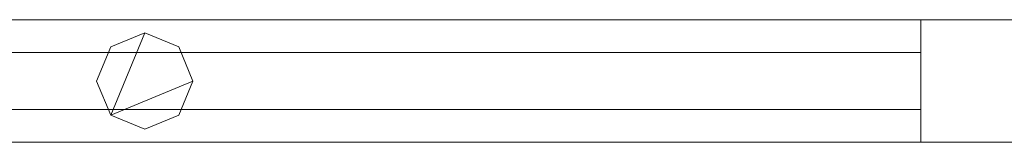
# Model space of a CAD drawing. Units: millimetres. Extents: x 0 to 7847, y 0 to 175.
# Drawn here: x 6259 to 6484, y 86 to 114 of the extents above; entities that cross this region are included whole.
import ezdxf

# ---------------------------------------------------------------- set-up
doc = ezdxf.new("R2010")
doc.units = ezdxf.units.MM
doc.header["$LTSCALE"] = 5.08
doc.layers.add('ｴｸｽﾗｲﾝ伸縮ｹﾞｰﾄ1型08', color=7, linetype='Continuous')

msp = doc.modelspace()

# ---------------------------------------------------------------- linework, layer by layer
at = {"layer": 'ｴｸｽﾗｲﾝ伸縮ｹﾞｰﾄ1型08', "color": 7, "linetype": 'Continuous', "lineweight": 15, "invisible_edges": 8}
for points in [[(6062.75, 114, 1025.5), (6512.75, 114, 1025.5), (6512.75, 114, 1025.5)], [(6062.75, 114, 985.5), (6512.75, 114, 985.5), (6512.75, 114, 985.5)], [(6062.75, 114, 214.5), (6512.75, 114, 214.5), (6512.75, 114, 214.5)], [(6062.75, 114, 174.5), (6512.75, 114, 174.5), (6512.75, 114, 174.5)], [(6062.75, 114, 1100), (6512.75, 114, 1100), (6512.75, 114, 1100)], [(6062.75, 114, 1050), (6512.75, 114, 1050), (6512.75, 114, 1050)], [(6062.75, 114, 150), (6512.75, 114, 150), (6512.75, 114, 150)], [(6062.75, 114, 100), (6512.75, 114, 100), (6512.75, 114, 100)], [(6465.25, 114, 214.5), (6465.25, 114, 985.5), (6465.25, 114, 985.5)], [(6465.25, 114, 985.5), (6510.25, 114, 985.5), (6510.25, 114, 985.5)], [(6465.25, 86, 985.5), (6465.25, 114, 985.5), (6465.25, 114, 985.5)], [(6465.25, 114, 214.5), (6510.25, 114, 214.5), (6510.25, 114, 214.5)], [(6465.25, 86, 214.5), (6465.25, 114, 214.5), (6465.25, 114, 214.5)], [(6279.97, 107.78, 1050), (6287.75, 111, 1050), (6287.75, 111, 1050)], [(6279.97, 107.78, 1025.5), (6287.75, 111, 1025.5), (6287.75, 111, 1025.5)], [(6279.97, 107.78, 174.5), (6287.75, 111, 174.5), (6287.75, 111, 174.5)], [(6279.97, 107.78, 150), (6287.75, 111, 150), (6287.75, 111, 150)], [(6287.75, 111, 1025.5), (6287.75, 111, 1050), (6287.75, 111, 1050)], [(6287.75, 111, 1050), (6295.53, 107.78, 1050), (6295.53, 107.78, 1050)], [(6287.75, 111, 1025.5), (6295.53, 107.78, 1025.5), (6295.53, 107.78, 1025.5)], [(6287.75, 111, 150), (6287.75, 111, 174.5), (6287.75, 111, 174.5)], [(6287.75, 111, 174.5), (6295.53, 107.78, 174.5), (6295.53, 107.78, 174.5)], [(6287.75, 111, 150), (6295.53, 107.78, 150), (6295.53, 107.78, 150)], [(6110.25, 106.5, 964.5), (6465.25, 106.5, 964.5), (6465.25, 106.5, 964.5)], [(6110.25, 106.5, 952.5), (6465.25, 106.5, 952.5), (6465.25, 106.5, 952.5)], [(6110.25, 106.5, 914.5), (6465.25, 106.5, 914.5), (6465.25, 106.5, 914.5)], [(6110.25, 106.5, 902.5), (6465.25, 106.5, 902.5), (6465.25, 106.5, 902.5)], [(6110.25, 106.5, 864.5), (6465.25, 106.5, 864.5), (6465.25, 106.5, 864.5)], [(6110.25, 106.5, 852.5), (6465.25, 106.5, 852.5), (6465.25, 106.5, 852.5)], [(6110.25, 106.5, 814.5), (6465.25, 106.5, 814.5), (6465.25, 106.5, 814.5)], [(6110.25, 106.5, 802.5), (6465.25, 106.5, 802.5), (6465.25, 106.5, 802.5)], [(6110.25, 106.5, 764.5), (6465.25, 106.5, 764.5), (6465.25, 106.5, 764.5)], [(6110.25, 106.5, 752.5), (6465.25, 106.5, 752.5), (6465.25, 106.5, 752.5)], [(6110.25, 106.5, 714.5), (6465.25, 106.5, 714.5), (6465.25, 106.5, 714.5)], [(6110.25, 106.5, 702.5), (6465.25, 106.5, 702.5), (6465.25, 106.5, 702.5)], [(6110.25, 106.5, 664.5), (6465.25, 106.5, 664.5), (6465.25, 106.5, 664.5)], [(6110.25, 106.5, 652.5), (6465.25, 106.5, 652.5), (6465.25, 106.5, 652.5)], [(6110.25, 106.5, 614.5), (6465.25, 106.5, 614.5), (6465.25, 106.5, 614.5)], [(6110.25, 106.5, 602.5), (6465.25, 106.5, 602.5), (6465.25, 106.5, 602.5)], [(6110.25, 106.5, 564.5), (6465.25, 106.5, 564.5), (6465.25, 106.5, 564.5)], [(6110.25, 106.5, 552.5), (6465.25, 106.5, 552.5), (6465.25, 106.5, 552.5)], [(6110.25, 106.5, 514.5), (6465.25, 106.5, 514.5), (6465.25, 106.5, 514.5)], [(6110.25, 106.5, 502.5), (6465.25, 106.5, 502.5), (6465.25, 106.5, 502.5)], [(6110.25, 106.5, 464.5), (6465.25, 106.5, 464.5), (6465.25, 106.5, 464.5)], [(6110.25, 106.5, 452.5), (6465.25, 106.5, 452.5), (6465.25, 106.5, 452.5)], [(6110.25, 106.5, 414.5), (6465.25, 106.5, 414.5), (6465.25, 106.5, 414.5)], [(6110.25, 106.5, 402.5), (6465.25, 106.5, 402.5), (6465.25, 106.5, 402.5)], [(6110.25, 106.5, 364.5), (6465.25, 106.5, 364.5), (6465.25, 106.5, 364.5)], [(6110.25, 106.5, 352.5), (6465.25, 106.5, 352.5), (6465.25, 106.5, 352.5)], [(6110.25, 106.5, 314.5), (6465.25, 106.5, 314.5), (6465.25, 106.5, 314.5)], [(6110.25, 106.5, 302.5), (6465.25, 106.5, 302.5), (6465.25, 106.5, 302.5)], [(6110.25, 106.5, 264.5), (6465.25, 106.5, 264.5), (6465.25, 106.5, 264.5)], [(6110.25, 106.5, 252.5), (6465.25, 106.5, 252.5), (6465.25, 106.5, 252.5)], [(6276.75, 100, 1050), (6279.97, 107.78, 1050), (6279.97, 107.78, 1050)], [(6276.75, 100, 1025.5), (6279.97, 107.78, 1025.5), (6279.97, 107.78, 1025.5)], [(6276.75, 100, 174.5), (6279.97, 107.78, 174.5), (6279.97, 107.78, 174.5)], [(6276.75, 100, 150), (6279.97, 107.78, 150), (6279.97, 107.78, 150)], [(6279.97, 107.78, 1025.5), (6279.97, 107.78, 1050), (6279.97, 107.78, 1050)], [(6279.97, 107.78, 150), (6279.97, 107.78, 174.5), (6279.97, 107.78, 174.5)], [(6295.53, 107.78, 1025.5), (6295.53, 107.78, 1050), (6295.53, 107.78, 1050)], [(6295.53, 107.78, 1050), (6298.75, 100, 1050), (6298.75, 100, 1050)], [(6295.53, 107.78, 1025.5), (6298.75, 100, 1025.5), (6298.75, 100, 1025.5)], [(6295.53, 107.78, 150), (6295.53, 107.78, 174.5), (6295.53, 107.78, 174.5)], [(6295.53, 107.78, 174.5), (6298.75, 100, 174.5), (6298.75, 100, 174.5)], [(6295.53, 107.78, 150), (6298.75, 100, 150), (6298.75, 100, 150)], [(6465.25, 106.5, 952.5), (6465.25, 106.5, 964.5), (6465.25, 106.5, 964.5)], [(6465.25, 106.5, 964.5), (6465.25, 93.5, 964.5), (6465.25, 93.5, 964.5)], [(6465.25, 106.5, 952.5), (6465.25, 93.5, 952.5), (6465.25, 93.5, 952.5)], [(6465.25, 106.5, 902.5), (6465.25, 106.5, 914.5), (6465.25, 106.5, 914.5)], [(6465.25, 106.5, 914.5), (6465.25, 93.5, 914.5), (6465.25, 93.5, 914.5)], [(6465.25, 106.5, 902.5), (6465.25, 93.5, 902.5), (6465.25, 93.5, 902.5)], [(6465.25, 106.5, 852.5), (6465.25, 106.5, 864.5), (6465.25, 106.5, 864.5)], [(6465.25, 106.5, 864.5), (6465.25, 93.5, 864.5), (6465.25, 93.5, 864.5)], [(6465.25, 106.5, 852.5), (6465.25, 93.5, 852.5), (6465.25, 93.5, 852.5)], [(6465.25, 106.5, 802.5), (6465.25, 106.5, 814.5), (6465.25, 106.5, 814.5)], [(6465.25, 106.5, 814.5), (6465.25, 93.5, 814.5), (6465.25, 93.5, 814.5)], [(6465.25, 106.5, 802.5), (6465.25, 93.5, 802.5), (6465.25, 93.5, 802.5)], [(6465.25, 106.5, 752.5), (6465.25, 106.5, 764.5), (6465.25, 106.5, 764.5)], [(6465.25, 106.5, 764.5), (6465.25, 93.5, 764.5), (6465.25, 93.5, 764.5)], [(6465.25, 106.5, 752.5), (6465.25, 93.5, 752.5), (6465.25, 93.5, 752.5)], [(6465.25, 106.5, 702.5), (6465.25, 106.5, 714.5), (6465.25, 106.5, 714.5)], [(6465.25, 106.5, 714.5), (6465.25, 93.5, 714.5), (6465.25, 93.5, 714.5)], [(6465.25, 106.5, 702.5), (6465.25, 93.5, 702.5), (6465.25, 93.5, 702.5)], [(6465.25, 106.5, 652.5), (6465.25, 106.5, 664.5), (6465.25, 106.5, 664.5)], [(6465.25, 106.5, 664.5), (6465.25, 93.5, 664.5), (6465.25, 93.5, 664.5)], [(6465.25, 106.5, 652.5), (6465.25, 93.5, 652.5), (6465.25, 93.5, 652.5)], [(6465.25, 106.5, 602.5), (6465.25, 106.5, 614.5), (6465.25, 106.5, 614.5)], [(6465.25, 106.5, 614.5), (6465.25, 93.5, 614.5), (6465.25, 93.5, 614.5)], [(6465.25, 106.5, 602.5), (6465.25, 93.5, 602.5), (6465.25, 93.5, 602.5)], [(6465.25, 106.5, 552.5), (6465.25, 106.5, 564.5), (6465.25, 106.5, 564.5)], [(6465.25, 106.5, 564.5), (6465.25, 93.5, 564.5), (6465.25, 93.5, 564.5)], [(6465.25, 106.5, 552.5), (6465.25, 93.5, 552.5), (6465.25, 93.5, 552.5)], [(6465.25, 106.5, 502.5), (6465.25, 106.5, 514.5), (6465.25, 106.5, 514.5)], [(6465.25, 106.5, 514.5), (6465.25, 93.5, 514.5), (6465.25, 93.5, 514.5)], [(6465.25, 106.5, 502.5), (6465.25, 93.5, 502.5), (6465.25, 93.5, 502.5)], [(6465.25, 106.5, 452.5), (6465.25, 106.5, 464.5), (6465.25, 106.5, 464.5)], [(6465.25, 106.5, 464.5), (6465.25, 93.5, 464.5), (6465.25, 93.5, 464.5)], [(6465.25, 106.5, 452.5), (6465.25, 93.5, 452.5), (6465.25, 93.5, 452.5)], [(6465.25, 106.5, 402.5), (6465.25, 106.5, 414.5), (6465.25, 106.5, 414.5)], [(6465.25, 106.5, 414.5), (6465.25, 93.5, 414.5), (6465.25, 93.5, 414.5)], [(6465.25, 106.5, 402.5), (6465.25, 93.5, 402.5), (6465.25, 93.5, 402.5)], [(6465.25, 106.5, 352.5), (6465.25, 106.5, 364.5), (6465.25, 106.5, 364.5)], [(6465.25, 106.5, 364.5), (6465.25, 93.5, 364.5), (6465.25, 93.5, 364.5)], [(6465.25, 106.5, 352.5), (6465.25, 93.5, 352.5), (6465.25, 93.5, 352.5)], [(6465.25, 106.5, 302.5), (6465.25, 106.5, 314.5), (6465.25, 106.5, 314.5)], [(6465.25, 106.5, 314.5), (6465.25, 93.5, 314.5), (6465.25, 93.5, 314.5)], [(6465.25, 106.5, 302.5), (6465.25, 93.5, 302.5), (6465.25, 93.5, 302.5)], [(6465.25, 106.5, 252.5), (6465.25, 106.5, 264.5), (6465.25, 106.5, 264.5)], [(6465.25, 106.5, 264.5), (6465.25, 93.5, 264.5), (6465.25, 93.5, 264.5)], [(6465.25, 106.5, 252.5), (6465.25, 93.5, 252.5), (6465.25, 93.5, 252.5)], [(6276.75, 100, 1025.5), (6276.75, 100, 1050), (6276.75, 100, 1050)], [(6279.97, 92.22, 1050), (6276.75, 100, 1050), (6276.75, 100, 1050)], [(6279.97, 92.22, 1025.5), (6276.75, 100, 1025.5), (6276.75, 100, 1025.5)], [(6276.75, 100, 150), (6276.75, 100, 174.5), (6276.75, 100, 174.5)], [(6279.97, 92.22, 174.5), (6276.75, 100, 174.5), (6276.75, 100, 174.5)], [(6279.97, 92.22, 150), (6276.75, 100, 150), (6276.75, 100, 150)], [(6298.75, 100, 1050), (6295.53, 92.22, 1050), (6295.53, 92.22, 1050)], [(6298.75, 100, 1025.5), (6295.53, 92.22, 1025.5), (6295.53, 92.22, 1025.5)], [(6298.75, 100, 174.5), (6295.53, 92.22, 174.5), (6295.53, 92.22, 174.5)], [(6298.75, 100, 150), (6295.53, 92.22, 150), (6295.53, 92.22, 150)], [(6298.75, 100, 1025.5), (6298.75, 100, 1050), (6298.75, 100, 1050)], [(6298.75, 100, 150), (6298.75, 100, 174.5), (6298.75, 100, 174.5)], [(6465.25, 93.5, 964.5), (6110.25, 93.5, 964.5), (6110.25, 93.5, 964.5)], [(6465.25, 93.5, 952.5), (6110.25, 93.5, 952.5), (6110.25, 93.5, 952.5)], [(6465.25, 93.5, 914.5), (6110.25, 93.5, 914.5), (6110.25, 93.5, 914.5)], [(6465.25, 93.5, 902.5), (6110.25, 93.5, 902.5), (6110.25, 93.5, 902.5)], [(6465.25, 93.5, 864.5), (6110.25, 93.5, 864.5), (6110.25, 93.5, 864.5)], [(6465.25, 93.5, 852.5), (6110.25, 93.5, 852.5), (6110.25, 93.5, 852.5)], [(6465.25, 93.5, 814.5), (6110.25, 93.5, 814.5), (6110.25, 93.5, 814.5)], [(6465.25, 93.5, 802.5), (6110.25, 93.5, 802.5), (6110.25, 93.5, 802.5)], [(6465.25, 93.5, 764.5), (6110.25, 93.5, 764.5), (6110.25, 93.5, 764.5)], [(6465.25, 93.5, 752.5), (6110.25, 93.5, 752.5), (6110.25, 93.5, 752.5)], [(6465.25, 93.5, 714.5), (6110.25, 93.5, 714.5), (6110.25, 93.5, 714.5)], [(6465.25, 93.5, 702.5), (6110.25, 93.5, 702.5), (6110.25, 93.5, 702.5)], [(6465.25, 93.5, 664.5), (6110.25, 93.5, 664.5), (6110.25, 93.5, 664.5)], [(6465.25, 93.5, 652.5), (6110.25, 93.5, 652.5), (6110.25, 93.5, 652.5)], [(6465.25, 93.5, 614.5), (6110.25, 93.5, 614.5), (6110.25, 93.5, 614.5)], [(6465.25, 93.5, 602.5), (6110.25, 93.5, 602.5), (6110.25, 93.5, 602.5)], [(6465.25, 93.5, 564.5), (6110.25, 93.5, 564.5), (6110.25, 93.5, 564.5)], [(6465.25, 93.5, 552.5), (6110.25, 93.5, 552.5), (6110.25, 93.5, 552.5)], [(6465.25, 93.5, 514.5), (6110.25, 93.5, 514.5), (6110.25, 93.5, 514.5)], [(6465.25, 93.5, 502.5), (6110.25, 93.5, 502.5), (6110.25, 93.5, 502.5)], [(6465.25, 93.5, 464.5), (6110.25, 93.5, 464.5), (6110.25, 93.5, 464.5)], [(6465.25, 93.5, 452.5), (6110.25, 93.5, 452.5), (6110.25, 93.5, 452.5)], [(6465.25, 93.5, 414.5), (6110.25, 93.5, 414.5), (6110.25, 93.5, 414.5)], [(6465.25, 93.5, 402.5), (6110.25, 93.5, 402.5), (6110.25, 93.5, 402.5)], [(6465.25, 93.5, 364.5), (6110.25, 93.5, 364.5), (6110.25, 93.5, 364.5)], [(6465.25, 93.5, 352.5), (6110.25, 93.5, 352.5), (6110.25, 93.5, 352.5)], [(6465.25, 93.5, 314.5), (6110.25, 93.5, 314.5), (6110.25, 93.5, 314.5)], [(6465.25, 93.5, 302.5), (6110.25, 93.5, 302.5), (6110.25, 93.5, 302.5)], [(6465.25, 93.5, 264.5), (6110.25, 93.5, 264.5), (6110.25, 93.5, 264.5)], [(6465.25, 93.5, 252.5), (6110.25, 93.5, 252.5), (6110.25, 93.5, 252.5)], [(6465.25, 93.5, 952.5), (6465.25, 93.5, 964.5), (6465.25, 93.5, 964.5)], [(6465.25, 93.5, 902.5), (6465.25, 93.5, 914.5), (6465.25, 93.5, 914.5)], [(6465.25, 93.5, 852.5), (6465.25, 93.5, 864.5), (6465.25, 93.5, 864.5)], [(6465.25, 93.5, 802.5), (6465.25, 93.5, 814.5), (6465.25, 93.5, 814.5)], [(6465.25, 93.5, 752.5), (6465.25, 93.5, 764.5), (6465.25, 93.5, 764.5)], [(6465.25, 93.5, 702.5), (6465.25, 93.5, 714.5), (6465.25, 93.5, 714.5)], [(6465.25, 93.5, 652.5), (6465.25, 93.5, 664.5), (6465.25, 93.5, 664.5)], [(6465.25, 93.5, 602.5), (6465.25, 93.5, 614.5), (6465.25, 93.5, 614.5)], [(6465.25, 93.5, 552.5), (6465.25, 93.5, 564.5), (6465.25, 93.5, 564.5)], [(6465.25, 93.5, 502.5), (6465.25, 93.5, 514.5), (6465.25, 93.5, 514.5)], [(6465.25, 93.5, 452.5), (6465.25, 93.5, 464.5), (6465.25, 93.5, 464.5)], [(6465.25, 93.5, 402.5), (6465.25, 93.5, 414.5), (6465.25, 93.5, 414.5)], [(6465.25, 93.5, 352.5), (6465.25, 93.5, 364.5), (6465.25, 93.5, 364.5)], [(6465.25, 93.5, 302.5), (6465.25, 93.5, 314.5), (6465.25, 93.5, 314.5)], [(6465.25, 93.5, 252.5), (6465.25, 93.5, 264.5), (6465.25, 93.5, 264.5)], [(6279.97, 92.22, 1025.5), (6279.97, 92.22, 1050), (6279.97, 92.22, 1050)], [(6287.75, 89, 1050), (6279.97, 92.22, 1050), (6279.97, 92.22, 1050)], [(6287.75, 89, 1025.5), (6279.97, 92.22, 1025.5), (6279.97, 92.22, 1025.5)], [(6279.97, 92.22, 150), (6279.97, 92.22, 174.5), (6279.97, 92.22, 174.5)], [(6287.75, 89, 174.5), (6279.97, 92.22, 174.5), (6279.97, 92.22, 174.5)], [(6287.75, 89, 150), (6279.97, 92.22, 150), (6279.97, 92.22, 150)], [(6295.53, 92.22, 1050), (6287.75, 89, 1050), (6287.75, 89, 1050)], [(6295.53, 92.22, 1025.5), (6287.75, 89, 1025.5), (6287.75, 89, 1025.5)], [(6295.53, 92.22, 174.5), (6287.75, 89, 174.5), (6287.75, 89, 174.5)], [(6295.53, 92.22, 150), (6287.75, 89, 150), (6287.75, 89, 150)], [(6295.53, 92.22, 1025.5), (6295.53, 92.22, 1050), (6295.53, 92.22, 1050)], [(6295.53, 92.22, 150), (6295.53, 92.22, 174.5), (6295.53, 92.22, 174.5)], [(6287.75, 89, 1025.5), (6287.75, 89, 1050), (6287.75, 89, 1050)], [(6287.75, 89, 150), (6287.75, 89, 174.5), (6287.75, 89, 174.5)], [(6512.75, 86, 1025.5), (6062.75, 86, 1025.5), (6062.75, 86, 1025.5)], [(6512.75, 86, 985.5), (6062.75, 86, 985.5), (6062.75, 86, 985.5)], [(6512.75, 86, 214.5), (6062.75, 86, 214.5), (6062.75, 86, 214.5)], [(6512.75, 86, 174.5), (6062.75, 86, 174.5), (6062.75, 86, 174.5)], [(6512.75, 86, 1100), (6062.75, 86, 1100), (6062.75, 86, 1100)], [(6512.75, 86, 1050), (6062.75, 86, 1050), (6062.75, 86, 1050)], [(6512.75, 86, 150), (6062.75, 86, 150), (6062.75, 86, 150)], [(6512.75, 86, 100), (6062.75, 86, 100), (6062.75, 86, 100)], [(6465.25, 86, 214.5), (6465.25, 86, 985.5), (6465.25, 86, 985.5)], [(6510.25, 86, 985.5), (6465.25, 86, 985.5), (6465.25, 86, 985.5)], [(6510.25, 86, 214.5), (6465.25, 86, 214.5), (6465.25, 86, 214.5)]]:
    msp.add_3dface(points, dxfattribs=at)
at = {"layer": 'ｴｸｽﾗｲﾝ伸縮ｹﾞｰﾄ1型08', "color": 7, "linetype": 'Continuous', "lineweight": 15}
for points in [[(6062.75, 86, 1050), (6062.75, 114, 1050), (6512.75, 114, 1050), (6512.75, 86, 1050)], [(6512.75, 86, 1100), (6512.75, 114, 1100), (6062.75, 114, 1100), (6062.75, 86, 1100)], [(6062.75, 114, 1050), (6062.75, 114, 1100), (6512.75, 114, 1100), (6512.75, 114, 1050)], [(6062.75, 86, 174.5), (6062.75, 114, 174.5), (6512.75, 114, 174.5), (6512.75, 86, 174.5)], [(6512.75, 86, 214.5), (6512.75, 114, 214.5), (6062.75, 114, 214.5), (6062.75, 86, 214.5)], [(6062.75, 114, 174.5), (6062.75, 114, 214.5), (6512.75, 114, 214.5), (6512.75, 114, 174.5)], [(6062.75, 86, 985.5), (6062.75, 114, 985.5), (6512.75, 114, 985.5), (6512.75, 86, 985.5)], [(6512.75, 86, 1025.5), (6512.75, 114, 1025.5), (6062.75, 114, 1025.5), (6062.75, 86, 1025.5)], [(6062.75, 114, 985.5), (6062.75, 114, 1025.5), (6512.75, 114, 1025.5), (6512.75, 114, 985.5)], [(6062.75, 86, 100), (6062.75, 114, 100), (6512.75, 114, 100), (6512.75, 86, 100)], [(6512.75, 86, 150), (6512.75, 114, 150), (6062.75, 114, 150), (6062.75, 86, 150)], [(6062.75, 114, 100), (6062.75, 114, 150), (6512.75, 114, 150), (6512.75, 114, 100)], [(6465.25, 86, 214.5), (6465.25, 114, 214.5), (6510.25, 114, 214.5), (6510.25, 86, 214.5)], [(6510.25, 86, 985.5), (6510.25, 114, 985.5), (6465.25, 114, 985.5), (6465.25, 86, 985.5)], [(6465.25, 86, 214.5), (6465.25, 86, 985.5), (6465.25, 114, 985.5), (6465.25, 114, 214.5)], [(6465.25, 114, 214.5), (6465.25, 114, 985.5), (6510.25, 114, 985.5), (6510.25, 114, 214.5)], [(6279.97, 92.22, 150), (6276.75, 100, 150), (6279.97, 107.78, 150), (6287.75, 111, 150)], [(6279.97, 92.22, 174.5), (6287.75, 111, 174.5), (6279.97, 107.78, 174.5), (6276.75, 100, 174.5)], [(6279.97, 92.22, 1025.5), (6276.75, 100, 1025.5), (6279.97, 107.78, 1025.5), (6287.75, 111, 1025.5)], [(6279.97, 92.22, 1050), (6287.75, 111, 1050), (6279.97, 107.78, 1050), (6276.75, 100, 1050)], [(6279.97, 92.22, 150), (6287.75, 111, 150), (6295.53, 107.78, 150), (6298.75, 100, 150)], [(6279.97, 92.22, 174.5), (6298.75, 100, 174.5), (6295.53, 107.78, 174.5), (6287.75, 111, 174.5)], [(6279.97, 107.78, 150), (6279.97, 107.78, 174.5), (6287.75, 111, 174.5), (6287.75, 111, 150)], [(6279.97, 92.22, 1025.5), (6287.75, 111, 1025.5), (6295.53, 107.78, 1025.5), (6298.75, 100, 1025.5)], [(6279.97, 92.22, 1050), (6298.75, 100, 1050), (6295.53, 107.78, 1050), (6287.75, 111, 1050)], [(6279.97, 107.78, 1025.5), (6279.97, 107.78, 1050), (6287.75, 111, 1050), (6287.75, 111, 1025.5)], [(6287.75, 111, 150), (6287.75, 111, 174.5), (6295.53, 107.78, 174.5), (6295.53, 107.78, 150)], [(6287.75, 111, 1025.5), (6287.75, 111, 1050), (6295.53, 107.78, 1050), (6295.53, 107.78, 1025.5)], [(6110.25, 93.5, 252.5), (6110.25, 106.5, 252.5), (6465.25, 106.5, 252.5), (6465.25, 93.5, 252.5)], [(6465.25, 93.5, 264.5), (6465.25, 106.5, 264.5), (6110.25, 106.5, 264.5), (6110.25, 93.5, 264.5)], [(6110.25, 106.5, 252.5), (6110.25, 106.5, 264.5), (6465.25, 106.5, 264.5), (6465.25, 106.5, 252.5)], [(6110.25, 93.5, 302.5), (6110.25, 106.5, 302.5), (6465.25, 106.5, 302.5), (6465.25, 93.5, 302.5)], [(6465.25, 93.5, 314.5), (6465.25, 106.5, 314.5), (6110.25, 106.5, 314.5), (6110.25, 93.5, 314.5)], [(6110.25, 106.5, 302.5), (6110.25, 106.5, 314.5), (6465.25, 106.5, 314.5), (6465.25, 106.5, 302.5)], [(6110.25, 93.5, 352.5), (6110.25, 106.5, 352.5), (6465.25, 106.5, 352.5), (6465.25, 93.5, 352.5)], [(6465.25, 93.5, 364.5), (6465.25, 106.5, 364.5), (6110.25, 106.5, 364.5), (6110.25, 93.5, 364.5)], [(6110.25, 106.5, 352.5), (6110.25, 106.5, 364.5), (6465.25, 106.5, 364.5), (6465.25, 106.5, 352.5)], [(6110.25, 93.5, 402.5), (6110.25, 106.5, 402.5), (6465.25, 106.5, 402.5), (6465.25, 93.5, 402.5)], [(6465.25, 93.5, 414.5), (6465.25, 106.5, 414.5), (6110.25, 106.5, 414.5), (6110.25, 93.5, 414.5)], [(6110.25, 106.5, 402.5), (6110.25, 106.5, 414.5), (6465.25, 106.5, 414.5), (6465.25, 106.5, 402.5)], [(6110.25, 93.5, 452.5), (6110.25, 106.5, 452.5), (6465.25, 106.5, 452.5), (6465.25, 93.5, 452.5)], [(6465.25, 93.5, 464.5), (6465.25, 106.5, 464.5), (6110.25, 106.5, 464.5), (6110.25, 93.5, 464.5)], [(6110.25, 106.5, 452.5), (6110.25, 106.5, 464.5), (6465.25, 106.5, 464.5), (6465.25, 106.5, 452.5)], [(6110.25, 93.5, 502.5), (6110.25, 106.5, 502.5), (6465.25, 106.5, 502.5), (6465.25, 93.5, 502.5)], [(6465.25, 93.5, 514.5), (6465.25, 106.5, 514.5), (6110.25, 106.5, 514.5), (6110.25, 93.5, 514.5)], [(6110.25, 106.5, 502.5), (6110.25, 106.5, 514.5), (6465.25, 106.5, 514.5), (6465.25, 106.5, 502.5)], [(6110.25, 93.5, 552.5), (6110.25, 106.5, 552.5), (6465.25, 106.5, 552.5), (6465.25, 93.5, 552.5)], [(6465.25, 93.5, 564.5), (6465.25, 106.5, 564.5), (6110.25, 106.5, 564.5), (6110.25, 93.5, 564.5)], [(6110.25, 106.5, 552.5), (6110.25, 106.5, 564.5), (6465.25, 106.5, 564.5), (6465.25, 106.5, 552.5)], [(6110.25, 93.5, 602.5), (6110.25, 106.5, 602.5), (6465.25, 106.5, 602.5), (6465.25, 93.5, 602.5)], [(6465.25, 93.5, 614.5), (6465.25, 106.5, 614.5), (6110.25, 106.5, 614.5), (6110.25, 93.5, 614.5)], [(6110.25, 106.5, 602.5), (6110.25, 106.5, 614.5), (6465.25, 106.5, 614.5), (6465.25, 106.5, 602.5)], [(6110.25, 93.5, 652.5), (6110.25, 106.5, 652.5), (6465.25, 106.5, 652.5), (6465.25, 93.5, 652.5)], [(6465.25, 93.5, 664.5), (6465.25, 106.5, 664.5), (6110.25, 106.5, 664.5), (6110.25, 93.5, 664.5)], [(6110.25, 106.5, 652.5), (6110.25, 106.5, 664.5), (6465.25, 106.5, 664.5), (6465.25, 106.5, 652.5)], [(6110.25, 93.5, 702.5), (6110.25, 106.5, 702.5), (6465.25, 106.5, 702.5), (6465.25, 93.5, 702.5)], [(6465.25, 93.5, 714.5), (6465.25, 106.5, 714.5), (6110.25, 106.5, 714.5), (6110.25, 93.5, 714.5)], [(6110.25, 106.5, 702.5), (6110.25, 106.5, 714.5), (6465.25, 106.5, 714.5), (6465.25, 106.5, 702.5)], [(6110.25, 93.5, 752.5), (6110.25, 106.5, 752.5), (6465.25, 106.5, 752.5), (6465.25, 93.5, 752.5)], [(6465.25, 93.5, 764.5), (6465.25, 106.5, 764.5), (6110.25, 106.5, 764.5), (6110.25, 93.5, 764.5)], [(6110.25, 106.5, 752.5), (6110.25, 106.5, 764.5), (6465.25, 106.5, 764.5), (6465.25, 106.5, 752.5)], [(6110.25, 93.5, 802.5), (6110.25, 106.5, 802.5), (6465.25, 106.5, 802.5), (6465.25, 93.5, 802.5)], [(6465.25, 93.5, 814.5), (6465.25, 106.5, 814.5), (6110.25, 106.5, 814.5), (6110.25, 93.5, 814.5)], [(6110.25, 106.5, 802.5), (6110.25, 106.5, 814.5), (6465.25, 106.5, 814.5), (6465.25, 106.5, 802.5)], [(6110.25, 93.5, 852.5), (6110.25, 106.5, 852.5), (6465.25, 106.5, 852.5), (6465.25, 93.5, 852.5)], [(6465.25, 93.5, 864.5), (6465.25, 106.5, 864.5), (6110.25, 106.5, 864.5), (6110.25, 93.5, 864.5)], [(6110.25, 106.5, 852.5), (6110.25, 106.5, 864.5), (6465.25, 106.5, 864.5), (6465.25, 106.5, 852.5)], [(6110.25, 93.5, 902.5), (6110.25, 106.5, 902.5), (6465.25, 106.5, 902.5), (6465.25, 93.5, 902.5)], [(6465.25, 93.5, 914.5), (6465.25, 106.5, 914.5), (6110.25, 106.5, 914.5), (6110.25, 93.5, 914.5)], [(6110.25, 106.5, 902.5), (6110.25, 106.5, 914.5), (6465.25, 106.5, 914.5), (6465.25, 106.5, 902.5)], [(6110.25, 93.5, 952.5), (6110.25, 106.5, 952.5), (6465.25, 106.5, 952.5), (6465.25, 93.5, 952.5)], [(6465.25, 93.5, 964.5), (6465.25, 106.5, 964.5), (6110.25, 106.5, 964.5), (6110.25, 93.5, 964.5)], [(6110.25, 106.5, 952.5), (6110.25, 106.5, 964.5), (6465.25, 106.5, 964.5), (6465.25, 106.5, 952.5)], [(6276.75, 100, 150), (6276.75, 100, 174.5), (6279.97, 107.78, 174.5), (6279.97, 107.78, 150)], [(6276.75, 100, 1025.5), (6276.75, 100, 1050), (6279.97, 107.78, 1050), (6279.97, 107.78, 1025.5)], [(6295.53, 107.78, 150), (6295.53, 107.78, 174.5), (6298.75, 100, 174.5), (6298.75, 100, 150)], [(6295.53, 107.78, 1025.5), (6295.53, 107.78, 1050), (6298.75, 100, 1050), (6298.75, 100, 1025.5)], [(6465.25, 106.5, 252.5), (6465.25, 106.5, 264.5), (6465.25, 93.5, 264.5), (6465.25, 93.5, 252.5)], [(6465.25, 106.5, 302.5), (6465.25, 106.5, 314.5), (6465.25, 93.5, 314.5), (6465.25, 93.5, 302.5)], [(6465.25, 106.5, 352.5), (6465.25, 106.5, 364.5), (6465.25, 93.5, 364.5), (6465.25, 93.5, 352.5)], [(6465.25, 106.5, 402.5), (6465.25, 106.5, 414.5), (6465.25, 93.5, 414.5), (6465.25, 93.5, 402.5)], [(6465.25, 106.5, 452.5), (6465.25, 106.5, 464.5), (6465.25, 93.5, 464.5), (6465.25, 93.5, 452.5)], [(6465.25, 106.5, 502.5), (6465.25, 106.5, 514.5), (6465.25, 93.5, 514.5), (6465.25, 93.5, 502.5)], [(6465.25, 106.5, 552.5), (6465.25, 106.5, 564.5), (6465.25, 93.5, 564.5), (6465.25, 93.5, 552.5)], [(6465.25, 106.5, 602.5), (6465.25, 106.5, 614.5), (6465.25, 93.5, 614.5), (6465.25, 93.5, 602.5)], [(6465.25, 106.5, 652.5), (6465.25, 106.5, 664.5), (6465.25, 93.5, 664.5), (6465.25, 93.5, 652.5)], [(6465.25, 106.5, 702.5), (6465.25, 106.5, 714.5), (6465.25, 93.5, 714.5), (6465.25, 93.5, 702.5)], [(6465.25, 106.5, 752.5), (6465.25, 106.5, 764.5), (6465.25, 93.5, 764.5), (6465.25, 93.5, 752.5)], [(6465.25, 106.5, 802.5), (6465.25, 106.5, 814.5), (6465.25, 93.5, 814.5), (6465.25, 93.5, 802.5)], [(6465.25, 106.5, 852.5), (6465.25, 106.5, 864.5), (6465.25, 93.5, 864.5), (6465.25, 93.5, 852.5)], [(6465.25, 106.5, 902.5), (6465.25, 106.5, 914.5), (6465.25, 93.5, 914.5), (6465.25, 93.5, 902.5)], [(6465.25, 106.5, 952.5), (6465.25, 106.5, 964.5), (6465.25, 93.5, 964.5), (6465.25, 93.5, 952.5)], [(6279.97, 92.22, 150), (6279.97, 92.22, 174.5), (6276.75, 100, 174.5), (6276.75, 100, 150)], [(6279.97, 92.22, 1025.5), (6279.97, 92.22, 1050), (6276.75, 100, 1050), (6276.75, 100, 1025.5)], [(6279.97, 92.22, 150), (6298.75, 100, 150), (6295.53, 92.22, 150), (6287.75, 89, 150)], [(6279.97, 92.22, 174.5), (6287.75, 89, 174.5), (6295.53, 92.22, 174.5), (6298.75, 100, 174.5)], [(6279.97, 92.22, 1025.5), (6298.75, 100, 1025.5), (6295.53, 92.22, 1025.5), (6287.75, 89, 1025.5)], [(6279.97, 92.22, 1050), (6287.75, 89, 1050), (6295.53, 92.22, 1050), (6298.75, 100, 1050)], [(6298.75, 100, 150), (6298.75, 100, 174.5), (6295.53, 92.22, 174.5), (6295.53, 92.22, 150)], [(6298.75, 100, 1025.5), (6298.75, 100, 1050), (6295.53, 92.22, 1050), (6295.53, 92.22, 1025.5)], [(6465.25, 93.5, 252.5), (6465.25, 93.5, 264.5), (6110.25, 93.5, 264.5), (6110.25, 93.5, 252.5)], [(6465.25, 93.5, 302.5), (6465.25, 93.5, 314.5), (6110.25, 93.5, 314.5), (6110.25, 93.5, 302.5)], [(6465.25, 93.5, 352.5), (6465.25, 93.5, 364.5), (6110.25, 93.5, 364.5), (6110.25, 93.5, 352.5)], [(6465.25, 93.5, 402.5), (6465.25, 93.5, 414.5), (6110.25, 93.5, 414.5), (6110.25, 93.5, 402.5)], [(6465.25, 93.5, 452.5), (6465.25, 93.5, 464.5), (6110.25, 93.5, 464.5), (6110.25, 93.5, 452.5)], [(6465.25, 93.5, 502.5), (6465.25, 93.5, 514.5), (6110.25, 93.5, 514.5), (6110.25, 93.5, 502.5)], [(6465.25, 93.5, 552.5), (6465.25, 93.5, 564.5), (6110.25, 93.5, 564.5), (6110.25, 93.5, 552.5)], [(6465.25, 93.5, 602.5), (6465.25, 93.5, 614.5), (6110.25, 93.5, 614.5), (6110.25, 93.5, 602.5)], [(6465.25, 93.5, 652.5), (6465.25, 93.5, 664.5), (6110.25, 93.5, 664.5), (6110.25, 93.5, 652.5)], [(6465.25, 93.5, 702.5), (6465.25, 93.5, 714.5), (6110.25, 93.5, 714.5), (6110.25, 93.5, 702.5)], [(6465.25, 93.5, 752.5), (6465.25, 93.5, 764.5), (6110.25, 93.5, 764.5), (6110.25, 93.5, 752.5)], [(6465.25, 93.5, 802.5), (6465.25, 93.5, 814.5), (6110.25, 93.5, 814.5), (6110.25, 93.5, 802.5)], [(6465.25, 93.5, 852.5), (6465.25, 93.5, 864.5), (6110.25, 93.5, 864.5), (6110.25, 93.5, 852.5)], [(6465.25, 93.5, 902.5), (6465.25, 93.5, 914.5), (6110.25, 93.5, 914.5), (6110.25, 93.5, 902.5)], [(6465.25, 93.5, 952.5), (6465.25, 93.5, 964.5), (6110.25, 93.5, 964.5), (6110.25, 93.5, 952.5)], [(6287.75, 89, 150), (6287.75, 89, 174.5), (6279.97, 92.22, 174.5), (6279.97, 92.22, 150)], [(6287.75, 89, 1025.5), (6287.75, 89, 1050), (6279.97, 92.22, 1050), (6279.97, 92.22, 1025.5)], [(6295.53, 92.22, 150), (6295.53, 92.22, 174.5), (6287.75, 89, 174.5), (6287.75, 89, 150)], [(6295.53, 92.22, 1025.5), (6295.53, 92.22, 1050), (6287.75, 89, 1050), (6287.75, 89, 1025.5)], [(6512.75, 86, 1050), (6512.75, 86, 1100), (6062.75, 86, 1100), (6062.75, 86, 1050)], [(6512.75, 86, 174.5), (6512.75, 86, 214.5), (6062.75, 86, 214.5), (6062.75, 86, 174.5)], [(6512.75, 86, 985.5), (6512.75, 86, 1025.5), (6062.75, 86, 1025.5), (6062.75, 86, 985.5)], [(6512.75, 86, 100), (6512.75, 86, 150), (6062.75, 86, 150), (6062.75, 86, 100)], [(6510.25, 86, 214.5), (6510.25, 86, 985.5), (6465.25, 86, 985.5), (6465.25, 86, 214.5)]]:
    msp.add_3dface(points, dxfattribs=at)

doc.saveas('drawing.dxf')
